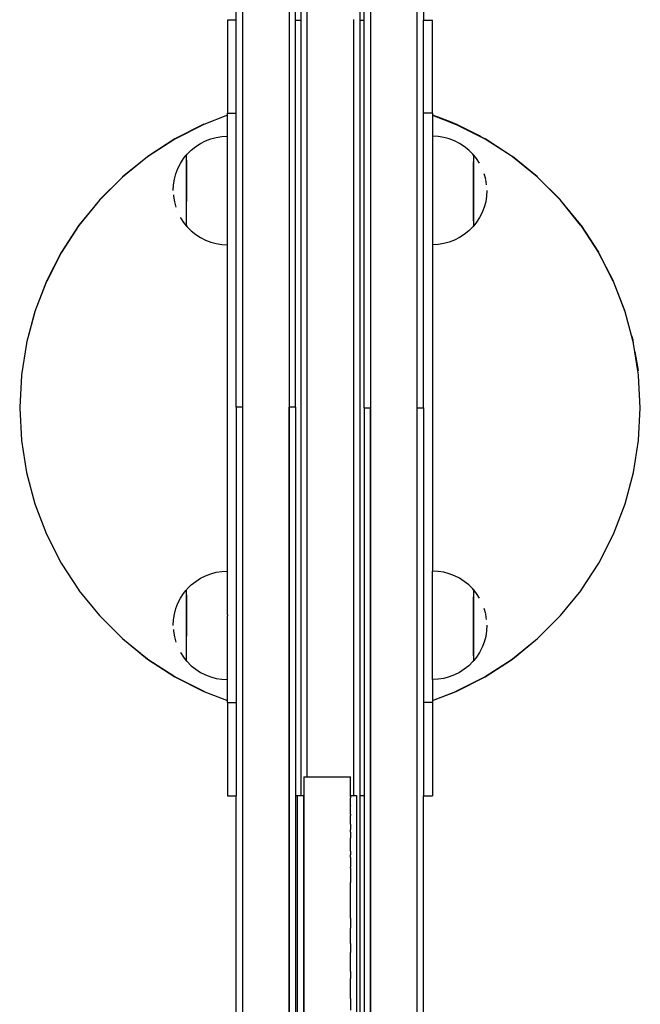
# Model space of a CAD drawing. Units: millimetres. Extents: x 7948 to 19003, y 2097 to 18457.
# Drawn here: x 16623 to 16823, y 10600 to 10917 of the extents above; entities that cross this region are included whole.
import ezdxf

# ---------------------------------------------------------------- set-up
doc = ezdxf.new("R2010")
doc.units = ezdxf.units.MM

# ---------------------------------------------------------------- blocks, each defined once
blk = doc.blocks.new('minta_3')
for p, q in [((48010.69, 5651.59), (48010.69, 5293.27)), ((48067.02, 5293), (48067.02, 5651.59)), ((48008.69, 5418), (48008.69, 5630.54)), ((48069.02, 5630.54), (48069.02, 5418)), ((48025.71, 5620.33), (48025.69, 5418)), ((48025.76, 5620.26), (48025.76, 5418)), ((48027.76, 5418), (48027.76, 5618.86)), ((48049.95, 5418), (48049.95, 5618.68)), ((48051.95, 5619.27), (48051.95, 5418)), ((48052.02, 5418), (48052.02, 5619.31)), ((48029.48, 5605.53), (48029.48, 5418)), ((48031.48, 5424.15), (48031.48, 5174.06)), ((48048.48, 5424.15), (48048.48, 5418)), ((48008.69, 5418), (48005.9, 5418)), ((48005.9, 5418), (48005.9, 5388)), ((48008.69, 5388), (48008.69, 5418)), ((48025.69, 5418), (48025.76, 5418)), ((48025.69, 5418), (48025.69, 5168)), ((48025.76, 5418), (48025.76, 5293.27)), ((48027.76, 5418), (48029.48, 5418)), ((48027.76, 5293.27), (48027.76, 5418)), ((48029.48, 5418), (48029.48, 5168.12)), ((48046.48, 5418.2), (48046.48, 5168.12)), ((48048.48, 5418), (48049.95, 5418)), ((48048.48, 5418), (48048.48, 5168)), ((48049.95, 5293), (48049.95, 5418)), ((48051.95, 5418), (48052.02, 5418)), ((48051.95, 5418), (48051.95, 5293)), ((48052.02, 5168), (48052.02, 5418)), ((48069.02, 5388), (48069.02, 5418)), ((48069.02, 5418), (48071.9, 5418)), ((48071.9, 5388), (48071.9, 5418)), ((48005.9, 5387.3), (47998.23, 5384.36)), ((48005.9, 5388), (48008.69, 5388)), ((48005.9, 5387.3), (48005.9, 5388)), ((48005.9, 5380.56), (48005.9, 5387.3)), ((48008.69, 5293.27), (48008.69, 5388)), ((48071.9, 5388), (48069.02, 5388)), ((48069.02, 5293), (48069.02, 5388)), ((48071.9, 5388), (48071.9, 5387.36)), ((48073.72, 5386.67), (48071.9, 5387.36)), ((48071.9, 5387.36), (48071.9, 5387.33)), ((48071.9, 5387.33), (48079.51, 5384.41)), ((48071.9, 5387.33), (48071.9, 5387.3)), ((48071.9, 5387.3), (48071.9, 5380.56)), ((48071.9, 5387.3), (48079.58, 5384.36)), ((48077.69, 5385.23), (48073.72, 5386.67)), ((48078.48, 5384.84), (48073.72, 5386.67)), ((48078.48, 5384.84), (48077.69, 5385.23)), ((47998.23, 5384.36), (47988.9, 5379.6)), ((47998.27, 5384.43), (47988.95, 5379.69)), ((48079.53, 5384.44), (48078.48, 5384.84)), ((48079.56, 5384.41), (48079.51, 5384.41)), ((48079.51, 5384.41), (48079.58, 5384.36)), ((48079.56, 5384.41), (48079.53, 5384.44)), ((48084.69, 5381.82), (48079.56, 5384.41)), ((48088.9, 5379.6), (48079.58, 5384.36)), ((48079.58, 5384.36), (48088.82, 5379.67)), ((48087.12, 5380.63), (48084.69, 5381.82)), ((48087.55, 5380.36), (48084.69, 5381.82)), ((47988.9, 5379.6), (47980.12, 5373.9)), ((47988.95, 5379.69), (47980.2, 5373.98)), ((47997.16, 5378.22), (47998.79, 5379.05)), ((47998.79, 5379.05), (48000.5, 5379.7)), ((48000.5, 5379.7), (48002.27, 5380.18)), ((48002.27, 5380.18), (48004.08, 5380.46)), ((48004.08, 5380.46), (48005.9, 5380.56)), ((48005.91, 5380.46), (48005.9, 5380.56)), ((48005.91, 5345.66), (48005.91, 5380.46)), ((48073.73, 5380.46), (48071.9, 5380.56)), ((48071.9, 5380.56), (48071.9, 5345.56)), ((48075.54, 5380.18), (48073.73, 5380.46)), ((48077.31, 5379.7), (48075.54, 5380.18)), ((48079.02, 5379.05), (48077.31, 5379.7)), ((48080.65, 5378.22), (48079.02, 5379.05)), ((48087.55, 5380.36), (48087.12, 5380.63)), ((48088.84, 5379.7), (48087.55, 5380.36)), ((48088.82, 5379.67), (48088.9, 5379.6)), ((48088.88, 5379.67), (48088.84, 5379.7)), ((48095.49, 5375.39), (48088.88, 5379.67)), ((48097.59, 5373.99), (48088.9, 5379.6)), ((47992.91, 5374.77), (47994.2, 5376.07)), ((47994.2, 5376.07), (47995.63, 5377.22)), ((47995.63, 5377.22), (47997.16, 5378.22)), ((48082.19, 5377.22), (48080.65, 5378.22)), ((48083.61, 5376.07), (48082.19, 5377.22)), ((48084.91, 5374.77), (48083.61, 5376.07)), ((48096.02, 5375.06), (48095.49, 5375.39)), ((47980.12, 5373.9), (47971.99, 5367.32)), ((47980.12, 5373.9), (47972.07, 5367.42)), ((47980.14, 5373.95), (47980.12, 5373.9)), ((47980.2, 5373.98), (47980.14, 5373.95)), ((47990.7, 5371.78), (47991.7, 5373.32)), ((47991.7, 5373.32), (47992.58, 5374.41)), ((47992.58, 5374.41), (47992.64, 5374.41)), ((47992.58, 5374.41), (47992.58, 5351.66)), ((47992.64, 5374.44), (47992.91, 5374.77)), ((47992.64, 5374.44), (47992.64, 5374.41)), ((47992.64, 5372.91), (47992.64, 5374.41)), ((47992.64, 5372.88), (47992.64, 5372.26)), ((47992.64, 5372.24), (47992.64, 5371.51)), ((48085.16, 5374.46), (48084.91, 5374.77)), ((48085.24, 5374.46), (48085.16, 5374.46)), ((48085.18, 5371.54), (48085.18, 5372.26)), ((48086.12, 5373.37), (48085.24, 5374.46)), ((48085.24, 5351.71), (48085.24, 5374.46)), ((48087.12, 5371.84), (48086.12, 5373.37)), ((48096.11, 5374.99), (48096.02, 5375.06)), ((48097.61, 5374.01), (48096.11, 5374.99)), ((48097.68, 5373.9), (48097.59, 5373.99)), ((48097.66, 5373.97), (48097.61, 5374.01)), ((48105.74, 5367.44), (48097.66, 5373.97)), ((48105.71, 5367.42), (48097.68, 5373.9)), ((47989.21, 5368.44), (47989.87, 5370.15)), ((47989.87, 5370.15), (47990.7, 5371.78)), ((47992.64, 5371.49), (47992.64, 5370.67)), ((47992.64, 5370.64), (47992.64, 5369.75)), ((47992.64, 5369.72), (47992.64, 5368.75)), ((48085.18, 5370.7), (48085.18, 5371.51)), ((48085.18, 5369.77), (48085.18, 5370.67)), ((48085.18, 5368.78), (48085.18, 5369.75)), ((47971.99, 5367.32), (47964.59, 5359.91)), ((47971.99, 5367.32), (47964.67, 5360.05)), ((47972.01, 5367.37), (47971.99, 5367.32)), ((47972.07, 5367.42), (47972.01, 5367.37)), ((47988.45, 5364.86), (47988.74, 5366.67)), ((47988.74, 5366.67), (47989.21, 5368.44)), ((47992.64, 5368.72), (47992.64, 5367.69)), ((47992.64, 5367.66), (47992.64, 5366.58)), ((47992.64, 5366.55), (47992.64, 5365.43)), ((48085.17, 5366.6), (48085.18, 5367.69)), ((48085.17, 5365.45), (48085.17, 5366.58)), ((48085.18, 5367.72), (48085.18, 5368.75)), ((48089.08, 5366.73), (48088.61, 5368.47)), ((48089.37, 5364.92), (48089.09, 5366.65)), ((48105.82, 5367.32), (48105.71, 5367.42)), ((48105.79, 5367.4), (48105.74, 5367.44)), ((48113.13, 5360.06), (48105.79, 5367.4)), ((48105.82, 5367.32), (48113.1, 5360.04)), ((47988.35, 5363.03), (47988.45, 5364.86)), ((47992.64, 5365.4), (47992.64, 5364.25)), ((47992.64, 5364.22), (47992.64, 5363.06)), ((47992.64, 5363.03), (47992.64, 5361.87)), ((48085.18, 5364.28), (48085.18, 5365.43)), ((48085.18, 5363.09), (48085.18, 5364.25)), ((48085.18, 5361.9), (48085.18, 5363.06)), ((48089.46, 5363.09), (48089.37, 5361.26)), ((47964.59, 5359.91), (47958, 5351.78)), ((47964.59, 5359.91), (47958.09, 5351.94)), ((47964.61, 5359.99), (47964.59, 5359.91)), ((47964.67, 5360.05), (47964.61, 5359.99)), ((47988.42, 5361.67), (47988.45, 5361.2)), ((47988.45, 5361.2), (47988.74, 5359.39)), ((47992.64, 5361.84), (47992.64, 5360.69)), ((47992.64, 5360.67), (47992.64, 5359.54)), ((48085.18, 5360.72), (48085.18, 5361.87)), ((48085.18, 5359.57), (48085.18, 5360.7)), ((48085.18, 5358.46), (48085.18, 5359.55)), ((48089.37, 5361.26), (48089.08, 5359.45)), ((48113.16, 5359.97), (48113.1, 5360.04)), ((48113.19, 5360.01), (48113.13, 5360.06)), ((48113.22, 5359.91), (48113.16, 5359.97)), ((48113.22, 5359.91), (48113.19, 5360.01)), ((48119.68, 5351.93), (48113.22, 5359.91)), ((48119.72, 5351.94), (48113.22, 5359.91)), ((47988.74, 5359.39), (47989.21, 5357.63)), ((48085.18, 5357.4), (48085.18, 5358.43)), ((48085.18, 5356.4), (48085.18, 5357.37)), ((48085.18, 5355.48), (48085.18, 5356.37)), ((48088.61, 5357.68), (48087.95, 5355.97)), ((48089.08, 5359.45), (48088.61, 5357.68)), ((47989.85, 5355.95), (47989.87, 5355.92)), ((47990.68, 5354.32), (47990.7, 5354.28)), ((47990.7, 5354.28), (47991.7, 5352.75)), ((48085.18, 5354.64), (48085.18, 5355.45)), ((48085.18, 5353.89), (48085.18, 5354.61)), ((48085.18, 5353.24), (48085.18, 5353.86)), ((48085.18, 5353.21), (48085.18, 5351.71)), ((48087.12, 5354.34), (48086.12, 5352.8)), ((48087.95, 5355.97), (48087.12, 5354.34)), ((47958, 5351.87), (47952.3, 5343.1)), ((47958, 5351.78), (47952.3, 5343)), ((47958.03, 5351.87), (47958, 5351.78)), ((47958.09, 5351.94), (47958.03, 5351.87)), ((47991.7, 5352.75), (47992.58, 5351.66)), ((47992.58, 5351.66), (47992.66, 5351.66)), ((47992.66, 5351.66), (47992.91, 5351.35)), ((47992.91, 5351.35), (47994.2, 5350.06)), ((47994.2, 5350.06), (47995.63, 5348.9)), ((48083.61, 5350.06), (48082.19, 5348.9)), ((48084.91, 5351.35), (48083.61, 5350.06)), ((48085.18, 5351.69), (48084.91, 5351.35)), ((48085.24, 5351.71), (48085.18, 5351.71)), ((48085.18, 5351.69), (48085.18, 5351.71)), ((48086.12, 5352.8), (48085.24, 5351.71)), ((48119.8, 5351.78), (48119.68, 5351.93)), ((48119.8, 5351.78), (48119.72, 5351.94)), ((48119.78, 5351.89), (48119.72, 5351.94)), ((48125.41, 5343.18), (48119.8, 5351.78)), ((48119.8, 5351.78), (48125.38, 5343.17)), ((47995.63, 5348.9), (47997.16, 5347.91)), ((47997.16, 5347.91), (47998.79, 5347.07)), ((47998.79, 5347.07), (48000.5, 5346.42)), ((48079.02, 5347.07), (48077.31, 5346.42)), ((48080.65, 5347.91), (48079.02, 5347.07)), ((48082.19, 5348.9), (48080.65, 5347.91)), ((48000.5, 5346.42), (48002.27, 5345.94)), ((48002.27, 5345.94), (48004.08, 5345.66)), ((48004.08, 5345.66), (48005.9, 5345.56)), ((48005.9, 5345.56), (48005.91, 5345.66)), ((48005.9, 5240.42), (48005.9, 5345.56)), ((48073.73, 5345.66), (48071.9, 5345.56)), ((48071.9, 5345.56), (48071.9, 5240.42)), ((48075.54, 5345.94), (48073.73, 5345.66)), ((48077.31, 5346.42), (48075.54, 5345.94)), ((47952.3, 5343.1), (47947.55, 5333.79)), ((47952.3, 5343), (47947.65, 5333.88)), ((47952.33, 5343.1), (47952.3, 5343)), ((47952.39, 5343.19), (47952.33, 5343.1)), ((48125.51, 5343), (48125.41, 5343.18)), ((48125.48, 5343.12), (48125.41, 5343.18)), ((48130.23, 5333.81), (48125.48, 5343.12)), ((48130.16, 5333.88), (48125.51, 5343)), ((47947.55, 5333.79), (47943.8, 5324.04)), ((47947.55, 5333.68), (47943.83, 5324.04)), ((47947.58, 5333.8), (47947.55, 5333.68)), ((47947.65, 5333.88), (47947.58, 5333.8)), ((48130.26, 5333.68), (48130.16, 5333.88)), ((48130.26, 5333.68), (48130.23, 5333.81)), ((48134.01, 5323.9), (48130.26, 5333.68)), ((48133.98, 5324.05), (48130.26, 5333.68)), ((47943.8, 5324.04), (47941.09, 5313.94)), ((47943.8, 5323.9), (47941.13, 5313.95)), ((47943.83, 5324.04), (47943.8, 5323.9)), ((48134.01, 5323.9), (48133.98, 5324.05)), ((48136.05, 5316.34), (48134.01, 5323.9)), ((48136.05, 5316.34), (48136.45, 5314.95)), ((48136.51, 5314.62), (48136.05, 5316.34)), ((47941.09, 5313.79), (47939.45, 5303.62)), ((47941.13, 5313.95), (47941.09, 5313.79)), ((47941.09, 5313.94), (47941.09, 5313.79)), ((48136.45, 5314.95), (48136.51, 5314.62)), ((48136.69, 5313.96), (48136.51, 5314.62)), ((48136.72, 5313.79), (48136.69, 5313.96)), ((48136.72, 5313.75), (48136.72, 5313.79)), ((48137.14, 5311.11), (48136.72, 5313.75)), ((48137.14, 5311.11), (48138.24, 5305)), ((48138.12, 5304.97), (48137.14, 5311.11)), ((47939.45, 5303.45), (47938.91, 5293.18)), ((47939.45, 5303.62), (47939.45, 5303.45)), ((48138.12, 5304.97), (48138.24, 5305)), ((48138.33, 5303.64), (48138.12, 5304.97)), ((48138.36, 5303.45), (48138.33, 5303.64)), ((48138.36, 5303.41), (48138.36, 5303.45)), ((48138.9, 5293), (48138.36, 5303.41)), ((47938.91, 5293.18), (47938.9, 5293)), ((47938.9, 5293), (47938.9, 5292.96)), ((47938.9, 5292.96), (47939.45, 5282.55)), ((48010.69, 5293.27), (48008.69, 5293.27)), ((48008.69, 5293.27), (48008.69, 5198)), ((48010.69, 5293.27), (48010.69, 4940.67)), ((48027.76, 5293.27), (48025.76, 5293.27)), ((48025.76, 5168), (48025.76, 5293.27)), ((48027.76, 5293.27), (48027.76, 5168)), ((48049.95, 5293), (48051.95, 5293)), ((48049.95, 5293), (48049.95, 5168)), ((48051.95, 5168), (48051.95, 5293)), ((48067.02, 5293), (48069.02, 5293)), ((48067.02, 4940.67), (48067.02, 5293)), ((48069.02, 5293), (48069.02, 5198)), ((48138.36, 5282.55), (48138.9, 5292.96)), ((48138.9, 5292.96), (48138.9, 5293)), ((47939.45, 5282.55), (47939.45, 5282.51)), ((47939.45, 5282.51), (47941.09, 5272.21)), ((48136.72, 5272.21), (48138.36, 5282.51)), ((48138.36, 5282.51), (48138.36, 5282.55)), ((47941.09, 5272.21), (47941.09, 5272.17)), ((47941.09, 5272.17), (47943.8, 5262.1)), ((48134.01, 5262.1), (48136.72, 5272.17)), ((48136.72, 5272.17), (48136.72, 5272.21)), ((47943.8, 5262.1), (47943.8, 5262.06)), ((47943.8, 5262.06), (47947.55, 5252.33)), ((48130.26, 5252.33), (48134.01, 5262.06)), ((48134.01, 5262.06), (48134.01, 5262.1)), ((47947.55, 5252.33), (47947.55, 5252.29)), ((47947.55, 5252.29), (47952.3, 5243)), ((48125.51, 5243), (48130.26, 5252.29)), ((48130.26, 5252.29), (48130.26, 5252.33)), ((47952.3, 5243), (47952.3, 5242.96)), ((47952.3, 5242.96), (47958, 5234.22)), ((48119.8, 5234.22), (48125.51, 5242.96)), ((48125.51, 5242.96), (48125.51, 5243)), ((47997.16, 5238.08), (47998.79, 5238.91)), ((47998.79, 5238.91), (48000.5, 5239.56)), ((48000.5, 5239.56), (48002.27, 5240.04)), ((48002.27, 5240.04), (48004.08, 5240.32)), ((48004.08, 5240.32), (48005.9, 5240.42)), ((48005.91, 5240.32), (48005.9, 5240.42)), ((48005.91, 5228.33), (48005.91, 5240.32)), ((48073.73, 5240.32), (48071.9, 5240.42)), ((48071.9, 5205.42), (48071.9, 5240.42)), ((48075.54, 5240.04), (48073.73, 5240.32)), ((48077.31, 5239.56), (48075.54, 5240.04)), ((48079.02, 5238.91), (48077.31, 5239.56)), ((48080.65, 5238.08), (48079.02, 5238.91)), ((47992.91, 5234.63), (47994.2, 5235.93)), ((47994.2, 5235.93), (47995.63, 5237.08)), ((47995.63, 5237.08), (47997.16, 5238.08)), ((48082.19, 5237.08), (48080.65, 5238.08)), ((48083.61, 5235.93), (48082.19, 5237.08)), ((48084.91, 5234.63), (48083.61, 5235.93)), ((47958, 5234.22), (47958, 5234.18)), ((47958, 5234.18), (47964.59, 5226.09)), ((47990.7, 5231.64), (47991.7, 5233.18)), ((47991.7, 5233.18), (47992.58, 5234.27)), ((47992.58, 5234.27), (47992.64, 5234.27)), ((47992.58, 5234.27), (47992.58, 5211.52)), ((47992.64, 5234.3), (47992.91, 5234.63)), ((47992.64, 5234.3), (47992.64, 5234.27)), ((47992.64, 5232.77), (47992.64, 5234.27)), ((47992.64, 5232.74), (47992.64, 5232.12)), ((48085.16, 5234.32), (48084.91, 5234.63)), ((48085.24, 5234.32), (48085.16, 5234.32)), ((48086.12, 5233.23), (48085.24, 5234.32)), ((48085.24, 5211.57), (48085.24, 5234.32)), ((48087.12, 5231.7), (48086.12, 5233.23)), ((48113.22, 5226.09), (48119.8, 5234.18)), ((48119.8, 5234.18), (48119.8, 5234.22)), ((47989.21, 5228.3), (47989.87, 5230.01)), ((47989.87, 5230.01), (47990.7, 5231.64)), ((47992.64, 5232.1), (47992.64, 5231.37)), ((47992.64, 5231.35), (47992.64, 5230.53)), ((47992.64, 5230.5), (47992.64, 5229.61)), ((47992.64, 5229.58), (47992.64, 5228.61)), ((48085.18, 5231.4), (48085.18, 5232.12)), ((48085.18, 5230.56), (48085.18, 5231.37)), ((48085.18, 5229.63), (48085.18, 5230.53)), ((48085.18, 5228.64), (48085.18, 5229.61)), ((47988.45, 5224.72), (47988.74, 5226.53)), ((47988.74, 5226.53), (47989.21, 5228.3)), ((47992.64, 5228.58), (47992.64, 5227.55)), ((47992.64, 5227.52), (47992.64, 5226.44)), ((47992.64, 5226.41), (47992.64, 5225.29)), ((48005.9, 5228), (48005.91, 5228.33)), ((48005.9, 5226.72), (48005.9, 5228)), ((48005.91, 5226.56), (48005.9, 5226.72)), ((48005.9, 5226.35), (48005.91, 5226.56)), ((48005.9, 5226.35), (48005.9, 5225.94)), ((48085.17, 5226.46), (48085.18, 5227.55)), ((48085.17, 5225.31), (48085.17, 5226.44)), ((48085.18, 5227.58), (48085.18, 5228.61)), ((48089.08, 5226.59), (48088.61, 5228.33)), ((48089.37, 5224.78), (48089.09, 5226.51)), ((47964.59, 5226.09), (47971.99, 5218.69)), ((47964.59, 5226.09), (47964.59, 5226.05)), ((47964.59, 5226.05), (47971.99, 5218.65)), ((47988.35, 5222.89), (47988.45, 5224.72)), ((47992.64, 5225.26), (47992.64, 5224.11)), ((47992.64, 5224.08), (47992.64, 5222.92)), ((48005.91, 5224.75), (48005.9, 5225.94)), ((48005.91, 5205.42), (48005.91, 5224.75)), ((48085.18, 5224.14), (48085.18, 5225.29)), ((48085.18, 5222.95), (48085.18, 5224.11)), ((48105.82, 5218.69), (48113.22, 5226.09)), ((48105.82, 5218.65), (48113.22, 5226.05)), ((48113.22, 5226.05), (48113.22, 5226.09)), ((47988.42, 5221.53), (47988.45, 5221.06)), ((47988.45, 5221.06), (47988.74, 5219.25)), ((47992.64, 5222.89), (47992.64, 5221.73)), ((47992.64, 5221.7), (47992.64, 5220.55)), ((47992.64, 5220.53), (47992.64, 5219.4)), ((48085.18, 5221.76), (48085.18, 5222.92)), ((48085.18, 5220.58), (48085.18, 5221.73)), ((48085.18, 5219.43), (48085.18, 5220.56)), ((48089.37, 5221.12), (48089.08, 5219.31)), ((48089.46, 5222.95), (48089.37, 5221.12)), ((47971.99, 5218.69), (47972.1, 5218.6)), ((47971.99, 5218.65), (47980.12, 5212.06)), ((47972.1, 5218.6), (47980.12, 5212.1)), ((47988.74, 5219.25), (47989.21, 5217.49)), ((48085.18, 5218.32), (48085.18, 5219.41)), ((48085.18, 5217.26), (48085.18, 5218.29)), ((48085.18, 5216.26), (48085.18, 5217.23)), ((48088.61, 5217.54), (48087.95, 5215.83)), ((48089.08, 5219.31), (48088.61, 5217.54)), ((48097.68, 5212.1), (48105.82, 5218.69)), ((48097.68, 5212.06), (48105.82, 5218.65)), ((47989.85, 5215.81), (47989.87, 5215.78)), ((47990.68, 5214.18), (47990.7, 5214.14)), ((47990.7, 5214.14), (47991.7, 5212.61)), ((48085.18, 5215.34), (48085.18, 5216.23)), ((48085.18, 5214.5), (48085.18, 5215.31)), ((48085.18, 5213.75), (48085.18, 5214.47)), ((48085.18, 5213.1), (48085.18, 5213.72)), ((48087.12, 5214.2), (48086.12, 5212.66)), ((48087.95, 5215.83), (48087.12, 5214.2)), ((47980.12, 5212.1), (47980.22, 5212.03)), ((47980.12, 5212.06), (47988.9, 5206.36)), ((47980.22, 5212.03), (47988.9, 5206.4)), ((47991.7, 5212.61), (47992.58, 5211.52)), ((47992.58, 5211.52), (47992.66, 5211.52)), ((47992.66, 5211.52), (47992.91, 5211.21)), ((47992.91, 5211.21), (47994.2, 5209.92)), ((48084.91, 5211.21), (48083.61, 5209.92)), ((48085.18, 5211.55), (48084.91, 5211.21)), ((48085.18, 5213.07), (48085.18, 5211.57)), ((48085.24, 5211.57), (48085.18, 5211.57)), ((48085.18, 5211.55), (48085.18, 5211.57)), ((48086.12, 5212.66), (48085.24, 5211.57)), ((48088.9, 5206.36), (48097.68, 5212.06)), ((48088.9, 5206.4), (48097.57, 5212.04)), ((48097.57, 5212.04), (48097.68, 5212.1)), ((47994.2, 5209.92), (47995.63, 5208.76)), ((47995.63, 5208.76), (47997.16, 5207.77)), ((47997.16, 5207.77), (47998.79, 5206.93)), ((48080.65, 5207.77), (48079.02, 5206.93)), ((48082.19, 5208.76), (48080.65, 5207.77)), ((48083.61, 5209.92), (48082.19, 5208.76)), ((47988.9, 5206.4), (47988.99, 5206.35)), ((47988.9, 5206.36), (47998.23, 5201.61)), ((47988.99, 5206.35), (47998.23, 5201.65)), ((47998.79, 5206.93), (48000.5, 5206.28)), ((48000.5, 5206.28), (48002.27, 5205.8)), ((48002.27, 5205.8), (48004.08, 5205.52)), ((48004.08, 5205.52), (48005.91, 5205.42)), ((48005.9, 5198.7), (48005.91, 5205.42)), ((48073.73, 5205.52), (48071.9, 5205.42)), ((48071.9, 5205.42), (48071.9, 5198.7)), ((48075.54, 5205.8), (48073.73, 5205.52)), ((48077.31, 5206.28), (48075.54, 5205.8)), ((48079.02, 5206.93), (48077.31, 5206.28)), ((48079.58, 5201.61), (48088.9, 5206.36)), ((48079.58, 5201.65), (48088.81, 5206.35)), ((48088.81, 5206.35), (48088.9, 5206.4)), ((47998.23, 5201.65), (47998.29, 5201.61)), ((47998.23, 5201.61), (48005.9, 5198.66)), ((47998.29, 5201.61), (48005.9, 5198.7)), ((48071.9, 5198.7), (48079.5, 5201.62)), ((48071.9, 5198.66), (48079.58, 5201.61)), ((48079.5, 5201.62), (48079.58, 5201.65)), ((48005.9, 5198.66), (48005.9, 5198.7)), ((48005.9, 5198), (48005.9, 5198.66)), ((48005.9, 5198), (48008.69, 5198)), ((48005.9, 5198), (48005.9, 5168)), ((48008.69, 5198), (48008.69, 5168)), ((48071.9, 5198), (48069.02, 5198)), ((48069.02, 5198), (48069.02, 5168)), ((48071.9, 5198.7), (48071.9, 5198.66)), ((48071.9, 5198.66), (48071.9, 5198)), ((48071.9, 5198), (48071.9, 5168)), ((48030.47, 5174.06), (48031.48, 5174.06)), ((48030.47, 5174.06), (48030.47, 5029.43)), ((48031.48, 5174.06), (48045.47, 5174.06)), ((48045.47, 5168.98), (48045.47, 5174.06)), ((48005.9, 5168), (48008.69, 5168)), ((48008.69, 4961.72), (48008.69, 5168)), ((48025.76, 5168), (48025.69, 5168)), ((48025.69, 5168), (48025.69, 4972.88)), ((48025.76, 4972.93), (48025.76, 5168)), ((48028.37, 5168), (48027.76, 5168)), ((48027.76, 5168), (48027.76, 4973.58)), ((48028.37, 5168), (48028.37, 5168.12)), ((48028.37, 5168.12), (48029.48, 5168.12)), ((48028.37, 5168), (48028.37, 5053)), ((48029.48, 5168.12), (48030.37, 5168.12)), ((48030.37, 5168.12), (48030.37, 5053)), ((48045.49, 5168.12), (48045.47, 5168.98)), ((48045.49, 5167.81), (48045.47, 5167.38)), ((48045.47, 5167.1), (48045.47, 5167.38)), ((48045.49, 5166.67), (48045.47, 5167.1)), ((48045.49, 5167.81), (48045.49, 5168.12)), ((48045.49, 5168.12), (48046.48, 5168.12)), ((48045.49, 5165.9), (48045.49, 5166.67)), ((48046.48, 5168.12), (48047.49, 5168.12)), ((48047.49, 5168.12), (48047.49, 5053)), ((48049.95, 5168), (48048.48, 5168)), ((48048.48, 5168), (48048.48, 4979.51)), ((48049.95, 5168), (48049.95, 4973.43)), ((48052.02, 5168), (48051.95, 5168)), ((48051.95, 4972.13), (48051.95, 5168)), ((48052.02, 4972.05), (48052.02, 5168)), ((48069.02, 4961.72), (48069.02, 5168)), ((48069.02, 5168), (48071.9, 5168)), ((48045.47, 5164.87), (48045.49, 5165.9)), ((48045.47, 5164.87), (48045.49, 5164.79)), ((48045.47, 5162.32), (48045.49, 5163.34)), ((48045.49, 5163.34), (48045.49, 5164.79)), ((48045.47, 5162.02), (48045.47, 5162.32)), ((48045.47, 5162.02), (48045.49, 5161.58)), ((48045.49, 5159.49), (48045.49, 5161.58)), ((48045.47, 5159.44), (48045.49, 5159.49)), ((48045.47, 5158.79), (48045.47, 5159.44)), ((48045.47, 5158.79), (48045.49, 5157.09)), ((48045.47, 5156.25), (48045.49, 5157.09)), ((48045.47, 5156.25), (48045.47, 5155.22)), ((48045.47, 5155.22), (48045.49, 5154.38)), ((48045.47, 5152.76), (48045.49, 5154.38)), ((48045.49, 5151.38), (48045.47, 5152.76)), ((48045.47, 5150.18), (48045.49, 5151.38)), ((48045.47, 5150.18), (48045.47, 5148.98)), ((48045.49, 5148.09), (48045.47, 5148.98)), ((48045.49, 5148.09), (48045.49, 5144.98)), ((48045.47, 5144.91), (48045.49, 5144.98)), ((48045.47, 5144.63), (48045.47, 5144.91)), ((48045.47, 5144.63), (48045.49, 5144.52)), ((48045.49, 5144.52), (48045.49, 5140.03)), ((48045.47, 5139.87), (48045.49, 5140.03)), ((48045.47, 5138.6), (48045.47, 5139.87)), ((48045.49, 5137.05), (48045.47, 5138.6)), ((48045.47, 5134.58), (48045.49, 5135.92)), ((48045.49, 5134), (48045.47, 5134.58)), ((48045.49, 5135.92), (48045.49, 5137.05)), ((48045.47, 5132.14), (48045.49, 5134)), ((48045.49, 5131.09), (48045.47, 5132.14)), ((48045.49, 5130.92), (48045.49, 5131.09)), ((48045.47, 5129.08), (48045.49, 5130.92)), ((48045.49, 5128.52), (48045.47, 5129.08)), ((48045.49, 5128.52), (48045.49, 5125.72)), ((48045.49, 5125.72), (48045.47, 5125.28)), ((48045.49, 5125.04), (48045.47, 5125.28)), ((48045.49, 5124.37), (48045.49, 5125.04)), ((48045.47, 5123.37), (48045.49, 5124.37)), ((48045.49, 5120.33), (48045.47, 5123.37)), ((48045.49, 5120.33), (48045.47, 5118.05)), ((48045.47, 5118.05), (48045.47, 5117.48)), ((48045.49, 5114.77), (48045.47, 5117.48)), ((48045.47, 5111.41), (48045.49, 5114.77)), ((48045.47, 5111.41), (48045.47, 5110.51)), ((48045.47, 5110.51), (48045.49, 5109.05)), ((48045.47, 5105.21), (48045.49, 5109.05)), ((48045.49, 5103.19), (48045.47, 5105.21)), ((48045.47, 5102.7), (48045.49, 5103.19)), ((48045.47, 5102.7), (48045.47, 5098.87))]:
    blk.add_line(p, q)

msp = doc.modelspace()

# ---------------------------------------------------------------- block references
msp.add_blockref('minta_3', (-31315.86, 5499))

doc.saveas('drawing.dxf')
